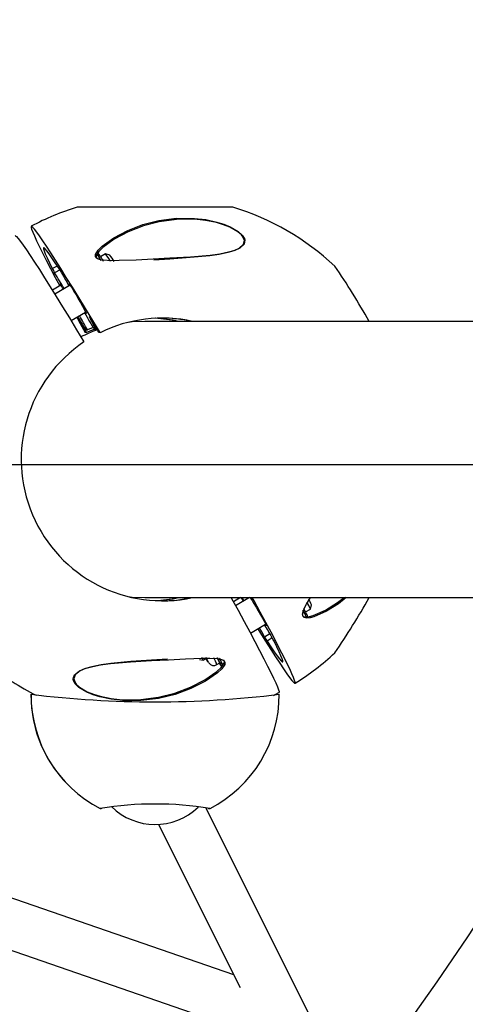
# Model space of a CAD drawing. Extents: x -6058 to 9427, y -10934 to 7456.
# Drawn here: x 2060 to 2204, y -7034 to -6717 of the extents above; entities that cross this region are included whole.
import ezdxf
from ezdxf.lldxf.tags import DXFTag

# ---------------------------------------------------------------- set-up
doc = ezdxf.new("R2010")
doc.units = 0
doc.header["$LTSCALE"] = 600
doc.header["$MEASUREMENT"] = 0
doc.layers.get('0').update_dxf_attribs({"linetype": 'CONTINUOUS'})
doc.layers.get('DEFPOINTS').update_dxf_attribs({"linetype": 'CONTINUOUS'})
for name, color, linetype in [('RL_CENTRELINE', 3, 'CENTER'), ('RL_DIMENSIONS', 7, 'CONTINUOUS'), ('RL_EQUIPMENT', 253, 'CONTINUOUS')]:
    doc.layers.add(name, color=color, linetype=linetype)
doc.styles.add('RUSSELL-LEISURE', font='verdana.TTF')
tags = doc.linetypes.add('CENTER', pattern=[2, 1.25, -0.25, 0.25, -0.25]).pattern_tags.tags
tags[10:11] = [DXFTag(74, 4), DXFTag(75, 0), DXFTag(340, '0'), DXFTag(46, 1.0), DXFTag(50, 0.0), DXFTag(44, 0.0), DXFTag(45, 0.0)]
tags[8:9] = [DXFTag(74, 4), DXFTag(75, 0), DXFTag(340, '0'), DXFTag(46, 1.0), DXFTag(50, 0.0), DXFTag(44, 0.0), DXFTag(45, 0.0)]
tags[6:7] = [DXFTag(74, 4), DXFTag(75, 0), DXFTag(340, '0'), DXFTag(46, 1.0), DXFTag(50, 0.0), DXFTag(44, 0.0), DXFTag(45, 0.0)]
tags[4:5] = [DXFTag(74, 4), DXFTag(75, 0), DXFTag(340, '0'), DXFTag(46, 1.0), DXFTag(50, 0.0), DXFTag(44, 0.0), DXFTag(45, 0.0)]
doc.dimstyles.new('DIMENSIONS_-_LARGE', dxfattribs={"dimtxt": 470, "dimasz": 500, "dimexe": 0.18, "dimexo": 100, "dimgap": 250, "dimtad": 0, "dimdec": 0, "dimrnd": 5, "dimzin": 0, "dimtxsty": 'RUSSELL-LEISURE', "dimcen": 0.09, "dimclrd": 251, "dimclre": 251, "dimclrt": 256, "dimazin": 3, "dimtfac": 1, "dimtdec": 4, "dimtofl": 0, "dimtmove": 0, "dimatfit": 3, "dimtolj": 1, "dimtzin": 0})
doc.dimstyles.new('DIMENSIONS_-_SMALL', dxfattribs={"dimtxt": 400, "dimasz": 500, "dimexe": 0.18, "dimexo": 100, "dimgap": 250, "dimtad": 0, "dimdec": 0, "dimrnd": 5, "dimzin": 0, "dimtxsty": 'RUSSELL-LEISURE', "dimcen": 0.09, "dimclrd": 253, "dimclre": 253, "dimclrt": 256, "dimazin": 3, "dimtfac": 1, "dimtdec": 4, "dimtofl": 0, "dimtmove": 0, "dimatfit": 3, "dimtolj": 1, "dimtzin": 0})

# ---------------------------------------------------------------- blocks, each defined once
blk = doc.blocks.new('*D28')
at = {"color": 253, "linetype": 'BYBLOCK'}
for p, q in [((-4147.82, -7448.42), (-4147.82, -1038.14)), ((-3647.82, -1038.32), (-1260.28, -1038.32)), ((2945.99, -1038.32), (558.46, -1038.32)), ((3445.99, -4384.39), (3445.99, -1038.14))]:
    blk.add_line(p, q, dxfattribs=at)
for points in [[(-4147.82, -1038.32), (-3647.82, -1121.65), (-3647.82, -954.98)], [(3445.99, -1038.32), (2945.99, -1121.65), (2945.99, -954.98)]]:
    blk.add_solid(points, dxfattribs=at)
at = {"layer": 'DEFPOINTS', "color": 253, "linetype": 'BYBLOCK'}
for p in [(3445.99, -4484.39), (-4147.82, -7548.42)]:
    blk.add_point(p, dxfattribs=at)
at = {"linetype": 'BYBLOCK', "insert": (-350.91, -1038.32), "char_height": 400, "attachment_point": 5, "style": 'RUSSELL-LEISURE'}
blk.add_mtext('7595', dxfattribs=at)
blk = doc.blocks.new('*D30')
at = {"color": 251, "linetype": 'BYBLOCK'}
for p, q in [((-5647.67, -7448.42), (-5647.67, 368.58)), ((-5147.67, 368.4), (-1320.82, 368.4)), ((4930.53, 368.4), (1103.69, 368.4)), ((5430.53, -4207.45), (5430.53, 368.58))]:
    blk.add_line(p, q, dxfattribs=at)
for points in [[(-5647.67, 368.4), (-5147.67, 285.07), (-5147.67, 451.73)], [(5430.53, 368.4), (4930.53, 285.07), (4930.53, 451.73)]]:
    blk.add_solid(points, dxfattribs=at)
at = {"layer": 'DEFPOINTS', "color": 251, "linetype": 'BYBLOCK'}
for p in [(5430.53, -4307.45), (-5647.67, -7548.42)]:
    blk.add_point(p, dxfattribs=at)
at = {"linetype": 'BYBLOCK', "insert": (-108.57, 368.4), "char_height": 470, "attachment_point": 5, "style": 'RUSSELL-LEISURE'}
blk.add_mtext('11080', dxfattribs=at)

msp = doc.modelspace()

# ---------------------------------------------------------------- linework, layer by layer
at = {"layer": 'RL_CENTRELINE'}
msp.add_line((5887.24, -6859.96), (-6057.84, -6859.96), dxfattribs=at)
at = {"layer": 'RL_EQUIPMENT', "ltscale": 100}
for p, q in [((2128.85, -6777.06), (2078.71, -6777.06)), ((2128.7, -6777.03), (2078.86, -6777.03)), ((2131.61, -6785.99), (2130.42, -6784.97)), ((2087.84, -6792.12), (2086.25, -6793.04)), ((2089.21, -6792.48), (2087.85, -6792.12)), ((2070.65, -6796.8), (2072.32, -6795.95)), ((2073.18, -6797.28), (2071.44, -6798.17)), ((2073.48, -6802.18), (2070.71, -6803.78)), ((2076.42, -6802.18), (2071.49, -6805.03)), ((2076.72, -6813.56), (2081.42, -6810.84)), ((2081.46, -6816.59), (2081.99, -6816.59)), ((2081.62, -6817.46), (2084.2, -6816.28)), ((2083.88, -6815.77), (2081.99, -6816.59)), ((2084.39, -6816.59), (2084.92, -6816.59)), ((2245.26, -6813.82), (2100.45, -6813.82)), ((2081.62, -6817.46), (2081.3, -6817.46)), ((2086.08, -6817.46), (2085.76, -6817.46)), ((2100.45, -6902.72), (2245.26, -6902.72)), ((2131.31, -6902.72), (2129, -6904.06)), ((2134.24, -6902.72), (2129.7, -6905.35)), ((2130.68, -6902.72), (2130.84, -6902.99)), ((2153.82, -6906.43), (2154.18, -6905.06)), ((2152.22, -6907.35), (2153.81, -6906.43)), ((2134.47, -6914.14), (2139.39, -6911.3)), ((2139.07, -6915.38), (2140.69, -6914.33)), ((2141.51, -6915.69), (2139.87, -6916.75)), ((2118.14, -6922.62), (2119.27, -6922.92)), ((2119.27, -6922.92), (2120.3, -6922.33)), ((2120.62, -6922.83), (2120.21, -6922.06)), ((2123.68, -6924.3), (2124.66, -6923.74)), ((2125.3, -6924.99), (2123.81, -6922.08)), ((2124.51, -6923.82), (2125.26, -6924.99)), ((2077.31, -6928.96), (2077.49, -6929.61)), ((2078.34, -6930.56), (2079.44, -6931.58)), ((2141.97, -6934.21), (2143.67, -6933.33)), ((2129.16, -7024.14), (1943.21, -6959.92)), ((2167.11, -7064.06), (2120.08, -6970.41)), ((2104.86, -6975.75), (2131.22, -7028.24)), ((2034.83, -7008.49), (2126.86, -7040.27))]:
    msp.add_line(p, q, dxfattribs=at)
at = {"layer": 'RL_EQUIPMENT', "ltscale": 100, "flags": 128}
for points in [[(2132.62, -6788.19), (2132.46, -6789), (2131.06, -6790.26), (2129.42, -6791), (2127.46, -6791.58), (2124.64, -6792.15), (2121.58, -6792.57), (2115.24, -6793.13), (2108.57, -6793.53), (2103.15, -6793.82), (2097.68, -6794.09), (2092.26, -6794.28), (2089.67, -6794.31), (2087.18, -6794.17), (2086.65, -6794.09), (2085.43, -6793.75), (2084.92, -6793.42), (2084.62, -6792.9), (2084.65, -6792.31), (2085.48, -6790.91), (2086.75, -6789.62), (2090.47, -6786.92), (2094.99, -6784.54), (2099.88, -6782.67), (2105.04, -6781.37), (2110.64, -6780.65), (2116.47, -6780.66), (2120.08, -6781.08), (2123.67, -6781.85), (2125.88, -6782.54), (2127.99, -6783.4), (2130.56, -6784.89)], [(2130.42, -6784.97), (2127.88, -6783.53), (2125.8, -6782.7), (2123.61, -6782.05), (2120.05, -6781.32), (2116.48, -6780.94), (2110.7, -6780.99), (2105.14, -6781.74), (2100.01, -6783.08), (2095.15, -6784.96), (2090.64, -6787.35), (2086.93, -6790.03), (2085.65, -6791.3), (2084.82, -6792.69), (2084.78, -6793.27), (2085, -6793.64)], [(2086.08, -6817.46), (2083.7, -6813.5), (2081.41, -6809.73), (2079.23, -6806.16), (2077.16, -6802.8), (2075.21, -6799.67), (2073.4, -6796.78), (2071.72, -6794.14), (2070.19, -6791.77), (2068.82, -6789.67), (2067.6, -6787.85), (2066.55, -6786.33), (2065.66, -6785.1), (2064.94, -6784.18), (2064.41, -6783.56), (2064.04, -6783.25), (2063.86, -6783.25), (2063.85, -6783.56), (2064.03, -6784.18), (2064.38, -6785.1), (2064.91, -6786.33), (2065.62, -6787.85), (2066.5, -6789.67), (2067.54, -6791.77), (2068.75, -6794.14), (2070.12, -6796.78), (2071.64, -6799.67), (2073.1, -6802.41)], [(2130.56, -6784.89), (2131.77, -6785.94), (2132, -6786.2), (2132.73, -6787.7), (2132.62, -6788.19)], [(2058.69, -6786.22), (2058.85, -6786.25), (2059.21, -6786.56), (2059.75, -6787.18), (2060.47, -6788.1), (2061.35, -6789.33), (2062.41, -6790.85), (2063.62, -6792.67), (2065, -6794.77), (2066.53, -6797.14), (2068.2, -6799.78), (2070.02, -6802.67), (2071.96, -6805.8), (2074.03, -6809.16), (2076.22, -6812.73), (2078.51, -6816.5), (2080.89, -6820.46)], [(2103.42, -6793.97), (2108.52, -6793.65), (2115.13, -6793.2), (2121.43, -6792.58), (2124.47, -6792.15), (2127.28, -6791.57), (2129.23, -6790.98), (2130.87, -6790.24), (2132.26, -6788.99), (2132.54, -6787.71), (2132.19, -6786.98)], [(2132.19, -6786.98), (2131.83, -6786.25), (2131.61, -6785.99)], [(2132.84, -6787.74), (2132.53, -6786.93), (2132.53, -6786.93)], [(2072.89, -6796.8), (2071.65, -6794.93), (2070.57, -6793.36), (2069.67, -6792.1), (2068.95, -6791.14), (2068.4, -6790.5), (2068.04, -6790.18), (2067.86, -6790.18), (2067.87, -6790.5), (2068.06, -6791.14), (2068.44, -6792.1), (2069, -6793.36), (2069.74, -6794.93), (2070.65, -6796.8)], [(2073.37, -6802.25), (2073.23, -6801.94), (2073.18, -6801.78)], [(2076.11, -6801.78), (2076.25, -6801.94), (2076.57, -6802.42), (2077.05, -6803.18), (2077.65, -6804.16), (2078.33, -6805.31), (2079.04, -6806.55), (2079.75, -6807.78), (2080.39, -6808.93), (2080.93, -6809.91), (2081.33, -6810.67), (2081.56, -6811.15), (2081.61, -6811.31), (2081.47, -6811.15), (2081.3, -6810.91)], [(2076.3, -6802.25), (2076.16, -6801.94), (2076.11, -6801.78)], [(2078.56, -6812.49), (2079.12, -6813.5), (2081.3, -6817.46)], [(2079, -6812.66), (2078.9, -6812.47), (2078.86, -6812.38), (2078.87, -6812.38), (2078.93, -6812.47), (2079.05, -6812.65), (2079.13, -6812.79)], [(2079, -6812.66), (2079.31, -6813.24), (2079.63, -6813.82), (2079.96, -6814.41), (2080.28, -6815.01), (2080.61, -6815.61), (2080.94, -6816.22), (2081.28, -6816.84), (2081.62, -6817.46)], [(2082.86, -6812.79), (2082.74, -6812.56), (2082.67, -6812.42), (2082.65, -6812.36), (2082.68, -6812.41), (2082.77, -6812.54), (2082.84, -6812.66)], [(2085.76, -6817.46), (2085.39, -6816.84), (2085.01, -6816.22), (2084.64, -6815.61), (2084.28, -6815.01), (2083.91, -6814.41), (2083.55, -6813.82), (2083.2, -6813.24), (2082.84, -6812.66)], [(2100.45, -6813.82), (2096.46, -6814), (2095.08, -6814.15)], [(2095.08, -6902.4), (2096.46, -6902.55), (2100.45, -6902.72)], [(2128.27, -6902.72), (2128.44, -6903.05), (2130.51, -6906.82), (2132.45, -6910.39), (2134.25, -6913.75), (2135.92, -6916.88), (2137.44, -6919.77), (2138.81, -6922.41), (2140.02, -6924.78), (2141.07, -6926.88), (2141.94, -6928.7), (2142.65, -6930.22), (2143.18, -6931.45), (2143.53, -6932.37), (2143.71, -6932.99), (2143.7, -6933.3), (2143.67, -6933.33)], [(2132.47, -6903.75), (2132.41, -6903.65), (2131.86, -6902.72)], [(2134.44, -6902.72), (2134.54, -6902.88), (2135.02, -6903.64), (2135.61, -6904.62), (2136.29, -6905.77), (2137.01, -6907), (2137.72, -6908.24), (2138.36, -6909.39), (2138.9, -6910.37), (2139.3, -6911.13), (2139.53, -6911.61), (2139.58, -6911.77), (2139.44, -6911.61), (2139.27, -6911.37)], [(2136.85, -6912.77), (2137.54, -6913.88), (2139.36, -6916.77), (2141.03, -6919.41), (2142.56, -6921.78), (2143.94, -6923.88), (2145.16, -6925.7), (2146.21, -6927.22), (2147.1, -6928.45), (2147.81, -6929.37), (2148.35, -6929.99), (2148.71, -6930.3), (2148.9, -6930.3), (2148.9, -6929.99), (2148.73, -6929.37), (2148.37, -6928.45), (2147.84, -6927.22), (2147.14, -6925.7), (2146.26, -6923.88), (2145.21, -6921.78), (2144, -6919.41), (2142.64, -6916.77), (2141.12, -6913.88), (2139.45, -6910.75), (2137.64, -6907.39), (2135.7, -6903.82), (2135.1, -6902.72)], [(2165.32, -6902.72), (2162.85, -6904.7), (2158.95, -6907.13), (2154.92, -6908.89), (2153.73, -6909.21), (2152.61, -6909.32), (2151.82, -6909.15), (2151.44, -6908.78), (2151.3, -6908.1), (2151.45, -6907.29), (2151.92, -6906.06), (2152.56, -6904.81), (2153.8, -6902.72)], [(2151.41, -6908.66), (2151.57, -6908.81), (2152.35, -6908.97), (2153.46, -6908.85), (2154.65, -6908.53), (2158.64, -6906.77), (2162.56, -6904.34), (2164.68, -6902.72)], [(2139.07, -6915.38), (2138.17, -6913.73), (2137.44, -6912.42)], [(2139.87, -6916.75), (2141.11, -6918.62), (2142.18, -6920.19), (2143.08, -6921.45), (2143.81, -6922.41), (2144.35, -6923.05), (2144.72, -6923.37), (2144.89, -6923.37), (2144.89, -6923.05), (2144.69, -6922.41), (2144.32, -6921.45), (2143.76, -6920.19), (2143.02, -6918.62), (2142.1, -6916.75)], [(2077.52, -6928.48), (2077.84, -6927.55), (2079.43, -6926.29), (2081.21, -6925.55), (2083.29, -6924.97), (2086.24, -6924.4), (2089.42, -6923.98), (2095.91, -6923.42), (2102.66, -6923.02), (2108.11, -6922.73), (2113.56, -6922.46), (2118.92, -6922.27), (2121.47, -6922.24), (2123.89, -6922.38), (2124.41, -6922.46), (2125.57, -6922.8), (2126.04, -6923.13), (2126.29, -6923.65), (2126.21, -6924.24), (2125.27, -6925.64), (2123.91, -6926.93), (2120.01, -6929.63), (2115.31, -6932.01), (2110.25, -6933.88), (2104.93, -6935.18), (2099.2, -6935.9), (2093.27, -6935.89), (2089.63, -6935.47), (2086.03, -6934.7), (2083.84, -6934.01), (2081.77, -6933.15), (2079.29, -6931.66)], [(2107.79, -6922.58), (2102.68, -6922.9), (2095.99, -6923.35), (2089.55, -6923.97), (2086.39, -6924.4), (2083.46, -6924.98), (2081.39, -6925.57), (2079.62, -6926.31), (2078.03, -6927.56), (2077.58, -6928.84), (2078.03, -6930.03)], [(2079.44, -6931.58), (2081.89, -6933.02), (2083.93, -6933.85), (2086.1, -6934.5), (2089.67, -6935.23), (2093.27, -6935.61), (2099.15, -6935.56), (2104.84, -6934.8), (2110.12, -6933.47), (2115.15, -6931.59), (2119.83, -6929.2), (2123.72, -6926.52), (2125.08, -6925.25), (2126.02, -6923.86), (2126.1, -6923.28), (2125.91, -6922.87)], [(2120.19, -6922.39), (2120.35, -6922.63), (2120.49, -6922.79), (2120.45, -6922.63), (2120.22, -6922.15)], [(2120.87, -6923.51), (2120.95, -6923.57), (2120.88, -6923.35), (2120.62, -6922.83)], [(2122.56, -6922.02), (2122.78, -6922.44), (2123.25, -6923.33)], [(2079.29, -6931.66), (2078.17, -6930.61), (2077.97, -6930.35), (2077.4, -6928.85), (2077.52, -6928.48)], [(2078.03, -6930.03), (2078.14, -6930.3), (2078.34, -6930.56)], [(2245.38, -6944.66), (2240.93, -6952.57), (2232.19, -6967.65), (2223.17, -6982.57), (2213.89, -6997.34), (2204.34, -7011.96), (2194.53, -7026.41), (2184.47, -7040.69), (2174.15, -7054.79), (2163.58, -7068.73), (2152.76, -7082.47), (2141.7, -7096.04), (2130.4, -7109.41), (2118.86, -7122.59), (2107.09, -7135.57), (2095.1, -7148.34), (2082.87, -7160.91), (2070.43, -7173.27), (2057.76, -7185.41)], [(2086.06, -6970.59), (2086.16, -6970.63), (2086.32, -6970.64)], [(2121.44, -6970.59), (2121.28, -6970.64), (2121.18, -6970.64)], [(2121.25, -6970.64), (2121.4, -6970.63), (2121.5, -6970.59)]]:
    msp.add_lwpolyline(points, dxfattribs=at)
at = {"layer": 'RL_EQUIPMENT', "ltscale": 10000}
for centre, radius, start, end in [((2103.78, -6858.27), 85, 107.1526, 117.9903), ((2078.86, -6777.53), 0.5, 90, 107.1526), ((2128.7, -6777.53), 0.5, 72.8474, 90), ((2103.78, -6858.27), 85, 47.0888, 72.8474), ((2021.07, -6834.01), 76.52, 31.2842, 33.184), ((2059.81, -6810.33), 31.6, 29.9731, 36.448), ((2075.9, -6801.78), 15.36, 28.0203, 38.9848), ((2072.24, -6805.18), 21.2, 30.0921, 36.7981), ((2090.98, -6786.12), 22.96, 207.709, 211.6586), ((2052.41, -6809.68), 24.19, 28.401, 32.1726), ((1975.18, -6923.88), 226.1, 29.1278, 34.4376), ((1793.51, -6968.08), 325.75, 30.3895, 31.4384), ((2333.54, -6657.18), 295.63, 208.4852, 209.4225), ((2061.02, -6811.01), 15.26, 29.7777, 37.1782), ((2244.5, -6713.98), 192.64, 210.8557, 212.1828), ((1909.78, -6907.19), 194.58, 27.7489, 29.2983), ((2288.44, -6688.77), 240.77, 210.5267, 212.0652), ((1929.84, -6898), 175.15, 27.6971, 29.1116), ((2106.17, -6858.23), 45.45, 77.6608, 116.2335), ((2101.39, -6858.23), 45.45, 77.6604, 86.9816), ((2101.71, -6858.23), 45.45, 77.6604, 87.1852), ((2105.85, -6858.23), 45.45, 77.6604, 89.9999), ((2100.45, -6858.27), 44.45, 110.3846, 117.5013), ((2106.19, -6858.27), 45.5, 123.7866, 282.3038), ((2101.39, -6858.32), 45.45, 273.0185, 282.3396), ((2101.71, -6858.32), 45.45, 272.8149, 282.3396), ((2105.85, -6858.32), 45.45, 270.0001, 282.3396), ((2093.78, -6927.19), 44.97, 31.2189, 32.963), ((2140.44, -6911.6), 14.33, 21.1318, 31.2691), ((2141.04, -6910.38), 14.18, 22.0249, 30.364), ((1989.47, -6801.52), 209.31, 325.3493, 331.0852), ((2094.79, -6937.75), 64.5, 26.4763, 28.6837), ((2136.38, -6915.52), 17.86, 21.4379, 31.2898), ((2404.42, -6754.44), 308.42, 210.6176, 211.4529), ((2160.34, -6903.87), 24.19, 208.401, 212.1726), ((2121.78, -6927.43), 22.96, 27.709, 31.6586), ((2103.78, -6858.27), 85, 302.0373, 312.9112), ((2116.64, -6923.58), 2.71, 14.1593, 35.4789), ((2129.92, -6916.69), 11.33, 210.3838, 217.0309), ((2122.63, -6922.7), 1.91, 213.9875, 303.7309), ((2121.02, -6924.89), 2.73, 12.4195, 34.9092), ((2073.16, -6950.06), 57.9, 26.3191, 28.8815), ((2132.73, -6918.87), 9.66, 211.078, 219.359), ((2066.52, -6954.02), 66.14, 26.5595, 28.6832), ((2122.81, -6925.64), 2.57, 14.733, 29.1756), ((2103.78, -6858.27), 85, 237.2193, 243.2495), ((2104.85, -6934.03), 41.06, 179.7414, 227.7557), ((2103.82, -6609.76), 326.54, 262.9706, 277.0294), ((2104.92, -6934.08), 41.07, 179.6746, 242.7676), ((2102.67, -6934.05), 41.1, 297.2646, 0.2933), ((2103.82, -7080.52), 111.34, 80.8789, 99.1428), ((2086.31, -6970.24), 0.408, 270.3847, 313.817), ((2103.78, -6955.77), 20, 225.4575, 314.0312), ((2121.21, -6970.16), 0.485, 218.9379, 266.9625)]:
    msp.add_arc(centre, radius, start, end, dxfattribs=at)

# ---------------------------------------------------------------- dimensions: what is measured, and where the dimension line sits
at = {"layer": 'RL_DIMENSIONS', "color": 1}
for base, p1, p2, dimstyle, override, picture, middle in [((5430.53, 368.4), (-5647.67, -7548.42), (5430.53, -4307.45), 'DIMENSIONS_-_LARGE', {"dimpost": '<>', "dimlwd": 65533, "dimlwe": 65533}, '*D30', (-108.57, 368.4)), ((3445.99, -1038.32), (-4147.82, -7548.42), (3445.99, -4484.39), 'DIMENSIONS_-_SMALL', {"dimpost": '<>', "dimtdec": 0, "dimlwd": 65533, "dimlwe": 65533}, '*D28', (-350.91, -1038.32))]:
    dim = msp.add_linear_dim(base=base, p1=p1, p2=p2, dimstyle=dimstyle, override=override, dxfattribs=at)
    dim.commit()
    dim.dimension.update_dxf_attribs({"geometry": picture, "text_midpoint": middle})

doc.saveas('drawing.dxf')
